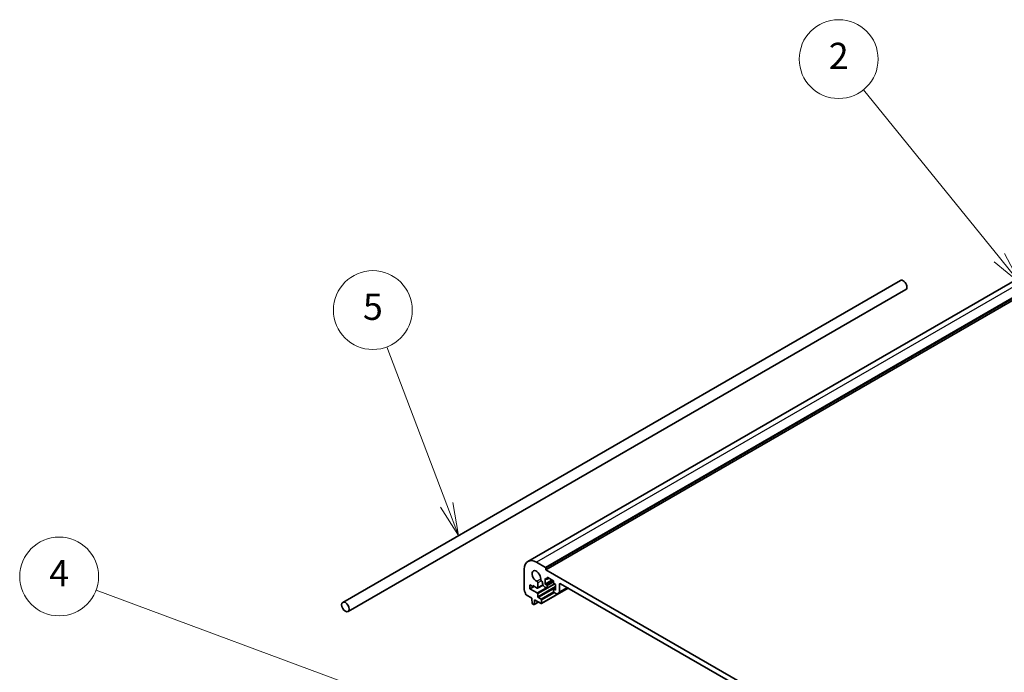
# Model space of a CAD drawing. Units: millimetres. Extents: x 175 to 9268, y 19 to 1424.
# Drawn here: x 1178 to 1553, y 786 to 1034 of the extents above; entities that cross this region are included whole.
import ezdxf

# ---------------------------------------------------------------- set-up
doc = ezdxf.new("R2010")
doc.units = ezdxf.units.MM
doc.header["$LTSCALE"] = 5
doc.layers.add('Symbol (TK)', color=100, linetype='Continuous', lineweight=18, true_color=0x00ff3f)
doc.layers.add('Visible (ISO)', color=7, linetype='Continuous', lineweight=35)
doc.layers.add('Visible Narrow (ISO)', color=7, linetype='Continuous', lineweight=25)
doc.styles.add('Note Text (TK2)', font='MS PGothic.ttf')

# ---------------------------------------------------------------- blocks, each defined once
blk = doc.blocks.new('バルーン2')
at = {"layer": 'Symbol (TK)', "color": 100, "true_color": 0x00ff40}
for p, q in [((295.425, 187.822), (285.089, 200.596)), ((296.998, 185.878), (295.814, 188.136)), ((295.036, 187.507), (296.998, 185.878)), ((295.425, 187.822), (296.998, 185.878))]:
    blk.add_line(p, q, dxfattribs=at)
at = {"layer": 'Symbol (TK)'}
blk.add_circle((283.205, 202.925), 3, dxfattribs=at)
at = {"layer": 'Symbol (TK)', "color": 7, "insert": (283.205, 202.907), "char_height": 2, "attachment_point": 5, "style": 'Note Text (TK2)'}
blk.add_mtext('2', dxfattribs=at)
blk = doc.blocks.new('バルーン4')
at = {"layer": 'Symbol (TK)', "color": 100, "true_color": 0x00ff40}
for p, q in [((250.899, 153.534), (226.723, 162.516)), ((250.899, 153.534), (253.243, 152.664)), ((253.243, 152.664), (251.074, 154.003)), ((250.725, 153.066), (253.243, 152.664))]:
    blk.add_line(p, q, dxfattribs=at)
at = {"layer": 'Symbol (TK)'}
blk.add_circle((223.912, 163.56), 3, dxfattribs=at)
at = {"layer": 'Symbol (TK)', "color": 7, "insert": (223.912, 163.543), "char_height": 2, "attachment_point": 5, "style": 'Note Text (TK2)'}
blk.add_mtext('4', dxfattribs=at)
blk = doc.blocks.new('バルーン5')
at = {"layer": 'Symbol (TK)', "color": 100, "true_color": 0x00ff40}
for p, q in [((253.399, 169.006), (248.838, 181.026)), ((252.931, 168.829), (254.285, 166.669)), ((253.399, 169.006), (254.285, 166.669)), ((254.285, 166.669), (253.866, 169.184))]:
    blk.add_line(p, q, dxfattribs=at)
at = {"layer": 'Symbol (TK)'}
blk.add_circle((247.775, 183.828), 3, dxfattribs=at)
at = {"layer": 'Symbol (TK)', "color": 7, "insert": (247.775, 183.822), "char_height": 2, "attachment_point": 5, "style": 'Note Text (TK2)'}
blk.add_mtext('5', dxfattribs=at)

msp = doc.modelspace()

# ---------------------------------------------------------------- linework, layer by layer
at = {"layer": 'Visible (ISO)'}
for p, q in [((1582.1666, 949.439), (1371.4487, 827.781)), ((1588.9521, 946.2593), (1378.2343, 824.6013)), ((1301.0435, 812.1876), (1513.1756, 934.6621)), ((1303.0435, 808.7235), (1515.1756, 931.198)), ((1370.1025, 824.8054), (1370.1025, 816.8323)), ((1378.0929, 825.4995), (1374.6987, 827.4591)), ((1378.2343, 824.6013), (1378.2343, 825.2545)), ((1563.4962, 717.6403), (1378.2343, 824.6013)), ((1376.6719, 820.4165), (1376.6786, 820.4126)), ((1378.0221, 821.2945), (1378.5878, 820.9679)), ((1378.0221, 819.1716), (1378.0221, 821.2945)), ((1380.7091, 820.723), (1378.0221, 819.1716)), ((1379.5242, 821.4071), (1378.7378, 820.953)), ((1378.8, 821.0904), (1378.8, 821.5803)), ((1379.0121, 821.7028), (1380.992, 820.5597)), ((1381.2041, 820.1922), (1381.2041, 819.7023)), ((1372.2239, 818.845), (1373.2845, 818.2326)), ((1372.2239, 817.3753), (1372.2239, 818.845)), ((1373.7796, 818.2735), (1372.2239, 817.3753)), ((1375.0037, 815.7704), (1372.2239, 817.3753)), ((1373.2845, 818.5592), (1375.0042, 817.5667)), ((1373.2845, 818.2326), (1373.2845, 818.5592)), ((1373.5674, 818.396), (1373.2845, 818.2326)), ((1377.2319, 818.7514), (1375.1542, 817.5519)), ((1375.2164, 817.6892), (1375.215, 819.5753)), ((1386.8074, 817.6104), (1376.6165, 811.7266)), ((1377.0322, 819.8003), (1377.0322, 819.4982)), ((1377.8807, 818.0285), (1378.5878, 817.6203)), ((1378.5878, 818.845), (1378.0221, 819.1716)), ((1381.5748, 819.2434), (1378.7378, 817.6054)), ((1378.8, 817.7427), (1378.8, 818.4776)), ((1381.2041, 817.0895), (1381.2041, 816.3547)), ((1381.9819, 817.6401), (1381.2663, 817.2269)), ((1381.4163, 819.3349), (1381.9819, 819.0083)), ((1381.9819, 816.8854), (1381.4163, 817.212)), ((1381.9819, 819.0083), (1381.9819, 816.8854)), ((1386.5781, 817.7427), (1383.434, 815.9275)), ((1383.5376, 816.1564), (1383.5376, 819.09)), ((1383.8911, 819.2941), (1557.8394, 718.865)), ((1370.7958, 815.0155), (1372.8956, 813.8032)), ((1372.8956, 813.8032), (1372.8956, 813.3949)), ((1372.8956, 813.3949), (1373.0806, 811.8637)), ((1373.842, 811.4242), (1374.027, 812.7417)), ((1374.027, 813.15), (1376.4665, 811.7415)), ((1374.027, 812.7417), (1374.027, 813.15)), ((1374.3805, 812.9458), (1374.027, 812.7417)), ((1375.2158, 814.3415), (1375.2158, 815.403)), ((1376.4665, 813.3745), (1375.428, 813.9741)), ((1376.6786, 811.864), (1376.6786, 813.0071)), ((1381.4163, 815.9873), (1382.3305, 815.4595)), ((1382.5805, 815.4347), (1383.434, 815.9275)), ((1373.2904, 811.534), (1373.6322, 811.3367)), ((1375.4878, 812.3065), (1373.7822, 811.3218))]:
    msp.add_line(p, q, dxfattribs=at)
for centre, major_axis, start_param, end_param in [((1514.1756, 932.93), (-1, 1.7321), 3.14159265, 6.28318531), ((1374.6987, 822.1518), (-3.25, 5.6292), 5.49778714, 7.06858347), ((1374.6987, 822.1518), (-1.15, 1.9919), 3.84472578, 8.72164483), ((1378.0929, 825.3362), (-0.1, 0.1732), 3.92699082, 5.49778714), ((1374.8614, 819.7794), (-0.25, 0.433), 3.92699082, 5.58005218), ((1376.6719, 820.8247), (0.25, -0.433), 3.84472578, 5.49778714), ((1376.6786, 820.0044), (0.25, -0.433), 0.78540786, 2.35619449), ((1378.5878, 821.2129), (0.15, -0.2598), 5.49778714, 7.06858347), ((1379.0121, 821.4578), (-0.15, 0.2598), 5.49778714, 7.06858347), ((1380.992, 820.3147), (0.15, -0.2598), 0.78539816, 2.35619449), ((1370.4561, 816.6282), (0.25, -0.433), 3.92699082, 4.69398482), ((1369.1833, 815.9465), (1, -1.7321), 0.91620566, 1.55239217), ((1375.0042, 817.8117), (0.15, -0.2598), 5.49778714, 7.06858347), ((1377.8807, 819.0083), (0.6, -1.0392), 3.92700051, 5.49778714), ((1378.5878, 818.6001), (-0.15, 0.2598), 3.92699082, 5.49778714), ((1378.5878, 817.8652), (0.15, -0.2598), 5.49778714, 7.06858347), ((1381.4163, 819.5799), (0.15, -0.2598), 3.92699082, 5.49778714), ((1381.4163, 816.9671), (-0.15, 0.2598), 5.49778714, 7.06858347), ((1381.4163, 816.2322), (0.15, -0.2598), 3.92699082, 5.49778713), ((1383.8911, 818.8858), (-0.25, 0.433), 5.49778714, 7.06858346), ((1370.7958, 815.2605), (0.15, -0.2598), 4.05779831, 5.49778714), ((1375.0037, 815.5254), (-0.15, 0.2598), 3.92699082, 5.49778714), ((1375.428, 814.219), (-0.15, 0.2598), 0.78539816, 2.35619449), ((1376.4665, 813.1295), (-0.15, 0.2598), 3.92699082, 5.49778714), ((1382.3305, 815.8677), (0.25, -0.433), 5.49778713, 6.28318529), ((1383.184, 816.3605), (0.25, -0.433), 0, 0.78539816), ((1373.2904, 811.7789), (0.15, -0.2598), 4.07588076, 5.49778714), ((1373.6322, 811.5816), (0.15, -0.2598), 5.49778714, 6.91969352), ((1376.4665, 811.9864), (0.15, -0.2598), 5.49778714, 7.06858347)]:
    msp.add_ellipse(centre, major_axis=major_axis, ratio=0.57735027, start_param=start_param, end_param=end_param, dxfattribs=at)
msp.add_ellipse((1302.0435, 810.4555), major_axis=(-1, 1.7321), ratio=0.57735027, dxfattribs=at)
at = {"layer": 'Visible Narrow (ISO)'}
for p, q in [((1585.4166, 949.117), (1374.6987, 827.4591)), ((1588.8107, 947.1575), (1378.0929, 825.4995)), ((1588.9521, 946.9125), (1378.2343, 825.2545)), ((1376.3196, 821.0617), (1374.8324, 820.2031)), ((1376.6719, 820.4165), (1375.215, 819.5753)), ((1381.1731, 820.3376), (1378.5878, 818.845)), ((1379.0121, 821.7028), (1378.8, 821.5803)), ((1379.4364, 821.4578), (1378.8, 821.0904)), ((1378.3978, 817.73), (1375.0037, 815.7704)), ((1381.7212, 819.1589), (1375.2158, 815.403)), ((1381.9819, 818.2479), (1375.2158, 814.3415)), ((1377.1934, 818.8306), (1375.2164, 817.6892)), ((1381.9819, 817.758), (1375.428, 813.9741)), ((1386.7196, 817.6611), (1376.6786, 811.864)), ((1381.2041, 819.8656), (1378.8, 818.4776)), ((1381.487, 819.2941), (1378.8, 817.7427)), ((1381.9819, 817.5386), (1381.4163, 817.212)), ((1383.8911, 819.2941), (1383.5376, 819.09)), ((1386.4317, 817.8273), (1383.5376, 816.1564)), ((1381.2663, 816.1456), (1376.4665, 813.3745)), ((1381.6284, 815.8648), (1376.6786, 813.0071)), ((1375.4291, 812.3405), (1373.842, 811.4242))]:
    msp.add_line(p, q, dxfattribs=at)

# ---------------------------------------------------------------- block references
at = {"layer": 'Symbol (TK)', "xscale": 5, "yscale": 5, "zscale": 5}
for name in ['バルーン2', 'バルーン5', 'バルーン4']:
    msp.add_blockref(name, (73.6239, 4.2498), dxfattribs=at)

doc.saveas('drawing.dxf')
